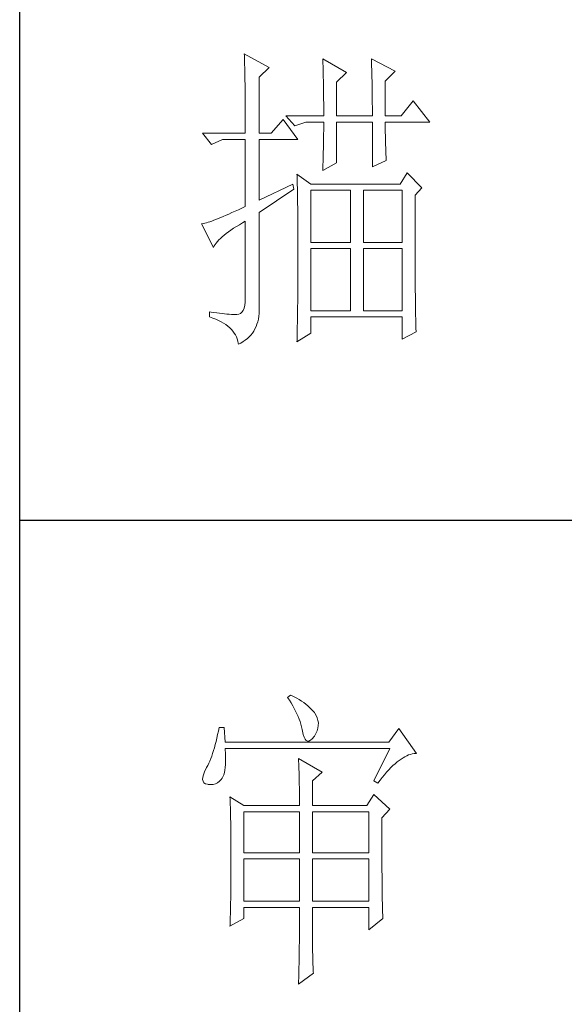
# Model space of a CAD drawing. Units: millimetres. Extents: x 0 to 37967, y -17160 to 24804.
# Drawn here: x 4071 to 4173, y -9766 to -9582 of the extents above; entities that cross this region are included whole.
import ezdxf

# ---------------------------------------------------------------- set-up
doc = ezdxf.new("R2010")
doc.units = ezdxf.units.MM
doc.layers.add('轮廓线', color=7, linetype='Continuous', lineweight=25)

# ---------------------------------------------------------------- blocks, each defined once
blk = doc.blocks.new('A3')
for p, q in [((3400.05, -1395), (3400.05, 1395)), ((3400.05, -580.53), (3750, -580.53))]:
    blk.add_line(p, q)
at = {"layer": '轮廓线', "color": 7, "lineweight": 0}
for p, q in [((3435.22, -507.45), (3435.24, -507.78)), ((3439.11, -509.59), (3435.22, -507.45)), ((3435.24, -507.78), (3435.25, -508.11)), ((3435.25, -508.11), (3435.26, -508.46)), ((3435.26, -508.46), (3435.27, -508.82)), ((3435.27, -508.82), (3435.28, -509.2)), ((3447.51, -508.23), (3447.52, -508.61)), ((3451.24, -510.37), (3447.51, -508.23)), ((3447.52, -508.61), (3447.54, -509.01)), ((3455.12, -508.23), (3455.14, -508.64)), ((3458.86, -510.18), (3455.12, -508.23)), ((3455.14, -508.64), (3455.16, -509.05)), ((3435.28, -509.2), (3435.29, -509.59)), ((3435.29, -509.59), (3435.3, -509.99)), ((3435.3, -509.99), (3435.3, -510.4)), ((3435.3, -510.4), (3435.31, -510.83)), ((3437.56, -511.15), (3439.11, -509.59)), ((3447.54, -509.01), (3447.55, -509.42)), ((3447.55, -509.42), (3447.57, -509.83)), ((3447.57, -509.83), (3447.58, -510.26)), ((3447.58, -510.26), (3447.59, -510.7)), ((3449.68, -511.93), (3451.24, -510.37)), ((3455.16, -509.05), (3455.17, -509.47)), ((3455.17, -509.47), (3455.18, -509.9)), ((3455.18, -509.9), (3455.2, -510.34)), ((3455.2, -510.34), (3455.21, -510.79)), ((3457.3, -511.73), (3458.86, -510.18)), ((3435.31, -510.83), (3435.32, -511.27)), ((3435.32, -511.27), (3435.33, -511.72)), ((3435.33, -511.72), (3435.34, -512.19)), ((3437.56, -519.9), (3437.56, -511.15)), ((3447.59, -510.7), (3447.6, -511.16)), ((3447.6, -511.16), (3447.61, -511.62)), ((3447.61, -511.62), (3447.62, -512.09)), ((3449.68, -517.18), (3449.68, -511.93)), ((3455.21, -510.79), (3455.22, -511.25)), ((3455.22, -511.25), (3455.23, -511.71)), ((3455.23, -511.71), (3455.24, -512.19)), ((3457.3, -517.18), (3457.3, -511.73)), ((3435.34, -512.19), (3435.34, -512.67)), ((3435.34, -512.67), (3435.35, -513.16)), ((3435.35, -513.16), (3435.35, -513.66)), ((3447.62, -512.09), (3447.63, -512.58)), ((3447.63, -512.58), (3447.64, -513.08)), ((3447.64, -513.08), (3447.64, -513.59)), ((3455.24, -512.19), (3455.25, -512.68)), ((3455.25, -512.68), (3455.26, -513.17)), ((3455.26, -513.17), (3455.26, -513.67)), ((3435.35, -513.66), (3435.36, -514.18)), ((3435.36, -514.18), (3435.36, -514.71)), ((3435.36, -514.71), (3435.36, -515.25)), ((3447.64, -513.59), (3447.65, -514.11)), ((3447.65, -514.11), (3447.65, -514.64)), ((3447.65, -514.64), (3447.66, -515.18)), ((3455.26, -513.67), (3455.27, -514.19)), ((3455.27, -514.19), (3455.27, -514.71)), ((3455.27, -514.71), (3455.27, -515.24)), ((3461.65, -514.84), (3459.79, -517.18)), ((3464.3, -518.15), (3461.65, -514.84)), ((3435.36, -515.25), (3435.37, -515.81)), ((3435.37, -515.81), (3435.37, -516.37)), ((3435.37, -516.37), (3435.37, -516.96)), ((3447.66, -515.18), (3447.66, -515.73)), ((3447.66, -515.73), (3447.66, -516.3)), ((3447.66, -516.3), (3447.66, -517.18)), ((3455.27, -515.24), (3455.28, -515.78)), ((3455.28, -515.78), (3455.28, -516.33)), ((3455.28, -516.33), (3455.28, -517.18)), ((3435.37, -516.96), (3435.38, -517.55)), ((3435.38, -517.55), (3435.38, -518.16)), ((3441.29, -517.76), (3439.42, -519.9)), ((3443.62, -520.87), (3441.29, -517.76)), ((3441.75, -517.18), (3443.15, -518.73)), ((3441.75, -517.18), (3447.66, -517.18)), ((3449.68, -517.18), (3455.28, -517.18)), ((3457.3, -517.18), (3459.79, -517.18)), ((3435.38, -518.16), (3435.38, -518.78)), ((3435.38, -518.78), (3435.38, -519.9)), ((3443.15, -518.73), (3444.86, -518.15)), ((3444.86, -518.15), (3447.66, -518.15)), ((3447.66, -519.51), (3447.65, -519.97)), ((3447.66, -518.15), (3447.66, -518.59)), ((3447.66, -518.59), (3447.66, -519.05)), ((3447.66, -519.05), (3447.66, -519.51)), ((3449.68, -524.56), (3449.68, -518.15)), ((3449.68, -518.15), (3455.28, -518.15)), ((3455.28, -518.15), (3455.28, -525.15)), ((3457.3, -518.37), (3457.3, -518.15)), ((3457.3, -518.15), (3464.3, -518.15)), ((3457.3, -518.84), (3457.3, -518.37)), ((3457.31, -519.32), (3457.3, -518.84)), ((3457.31, -519.79), (3457.31, -519.32)), ((3428.69, -519.9), (3430.1, -521.65)), ((3428.69, -519.9), (3435.38, -519.9)), ((3430.1, -521.65), (3431.8, -520.87)), ((3431.8, -520.87), (3435.38, -520.87)), ((3435.38, -520.87), (3435.38, -531.37)), ((3437.56, -519.9), (3439.42, -519.9)), ((3437.56, -530.4), (3437.56, -520.87)), ((3437.56, -520.87), (3443.62, -520.87)), ((3447.64, -520.91), (3447.63, -521.39)), ((3447.65, -520.44), (3447.64, -520.91)), ((3447.65, -519.97), (3447.65, -520.44)), ((3457.32, -520.27), (3457.31, -519.79)), ((3457.33, -520.75), (3457.32, -520.27)), ((3457.34, -521.23), (3457.33, -520.75)), ((3447.61, -522.35), (3447.6, -522.84)), ((3447.62, -521.87), (3447.61, -522.35)), ((3447.63, -521.39), (3447.62, -521.87)), ((3457.36, -521.72), (3457.34, -521.23)), ((3457.37, -522.2), (3457.36, -521.72)), ((3457.39, -522.69), (3457.37, -522.2)), ((3457.41, -523.18), (3457.39, -522.69)), ((3447.57, -523.84), (3447.56, -524.34)), ((3447.59, -523.34), (3447.57, -523.84)), ((3447.6, -522.84), (3447.59, -523.34)), ((3455.28, -525.15), (3457.46, -524.17)), ((3457.43, -523.68), (3457.41, -523.18)), ((3457.46, -524.17), (3457.43, -523.68)), ((3447.51, -525.73), (3449.68, -524.56)), ((3447.52, -525.37), (3447.51, -525.73)), ((3447.54, -524.86), (3447.52, -525.37)), ((3447.56, -524.34), (3447.54, -524.86)), ((3443.47, -526.31), (3443.48, -526.56)), ((3445.64, -527.87), (3443.47, -526.31)), ((3443.48, -526.56), (3443.49, -526.82)), ((3443.49, -526.82), (3443.5, -527.09)), ((3443.5, -527.09), (3443.51, -527.39)), ((3443.51, -527.39), (3443.52, -527.71)), ((3460.72, -526.12), (3459.63, -527.87)), ((3463.05, -528.45), (3460.72, -526.12)), ((3442.84, -527.87), (3437.56, -530.4)), ((3437.56, -532.34), (3443, -528.65)), ((3443, -528.65), (3442.84, -527.87)), ((3443.52, -527.71), (3443.53, -528.05)), ((3443.53, -528.05), (3443.54, -528.41)), ((3443.54, -528.41), (3443.55, -528.79)), ((3443.55, -528.79), (3443.56, -529.19)), ((3459.63, -527.87), (3445.64, -527.87)), ((3445.64, -537.01), (3445.64, -528.84)), ((3445.64, -528.84), (3451.86, -528.84)), ((3451.86, -528.84), (3451.86, -537.01)), ((3453.88, -537.01), (3453.88, -528.84)), ((3453.88, -528.84), (3459.94, -528.84)), ((3459.94, -528.84), (3459.94, -537.01)), ((3461.96, -529.62), (3463.05, -528.45)), ((3443.56, -529.19), (3443.56, -529.61)), ((3443.56, -529.61), (3443.57, -530.05)), ((3443.57, -530.05), (3443.58, -530.51)), ((3461.96, -530.6), (3461.96, -529.62)), ((3434.29, -531.88), (3433.77, -532.12)), ((3434.82, -531.63), (3434.29, -531.88)), ((3435.38, -531.37), (3434.82, -531.63)), ((3443.58, -530.51), (3443.58, -530.99)), ((3443.58, -530.99), (3443.59, -531.49)), ((3443.59, -531.49), (3443.59, -532.01)), ((3443.59, -532.01), (3443.6, -532.55)), ((3461.97, -531.37), (3461.96, -530.6)), ((3461.97, -534.3), (3461.97, -531.37)), ((3430.44, -533.54), (3430.12, -533.66)), ((3430.79, -533.41), (3430.44, -533.54)), ((3431.15, -533.27), (3430.79, -533.41)), ((3431.53, -533.11), (3431.15, -533.27)), ((3431.94, -532.94), (3431.53, -533.11)), ((3432.37, -532.76), (3431.94, -532.94)), ((3432.81, -532.56), (3432.37, -532.76)), ((3433.28, -532.34), (3432.81, -532.56)), ((3433.77, -532.12), (3433.28, -532.34)), ((3437.56, -547.16), (3437.56, -532.34)), ((3443.6, -532.55), (3443.6, -533.11)), ((3443.6, -533.11), (3443.61, -533.69)), ((3428.65, -534.08), (3428.54, -534.09)), ((3428.54, -534.09), (3430.41, -537.79)), ((3428.84, -534.04), (3428.65, -534.08)), ((3429.06, -533.99), (3428.84, -534.04)), ((3429.29, -533.93), (3429.06, -533.99)), ((3429.55, -533.85), (3429.29, -533.93)), ((3429.82, -533.76), (3429.55, -533.85)), ((3430.12, -533.66), (3429.82, -533.76)), ((3432.75, -535.34), (3433.14, -535.07)), ((3433.14, -535.07), (3433.55, -534.79)), ((3433.55, -534.79), (3433.99, -534.52)), ((3433.99, -534.52), (3434.46, -534.23)), ((3434.46, -534.23), (3434.95, -533.94)), ((3434.95, -533.94), (3435.38, -533.7)), ((3435.38, -533.7), (3435.38, -545.76)), ((3443.61, -533.69), (3443.61, -534.29)), ((3443.61, -534.29), (3443.61, -534.91)), ((3443.61, -534.91), (3443.62, -535.55)), ((3461.97, -534.99), (3461.97, -534.3)), ((3461.97, -535.68), (3461.97, -534.99)), ((3431.02, -536.86), (3431.24, -536.62)), ((3431.24, -536.62), (3431.49, -536.38)), ((3431.49, -536.38), (3431.76, -536.12)), ((3431.76, -536.12), (3432.06, -535.87)), ((3432.06, -535.87), (3432.4, -535.61)), ((3432.4, -535.61), (3432.75, -535.34)), ((3443.62, -535.55), (3443.62, -536.21)), ((3443.62, -536.21), (3443.62, -536.89)), ((3461.97, -536.34), (3461.97, -535.68)), ((3461.97, -537), (3461.97, -536.34)), ((3430.41, -537.79), (3430.52, -537.56)), ((3430.52, -537.56), (3430.66, -537.34)), ((3430.66, -537.34), (3430.82, -537.1)), ((3430.82, -537.1), (3431.02, -536.86)), ((3443.62, -536.89), (3443.62, -540.45)), ((3451.86, -537.01), (3445.64, -537.01)), ((3445.64, -547.7), (3445.64, -537.98)), ((3445.64, -537.98), (3451.86, -537.98)), ((3451.86, -537.98), (3451.86, -547.7)), ((3459.94, -537.01), (3453.88, -537.01)), ((3453.88, -547.7), (3453.88, -537.98)), ((3453.88, -537.98), (3459.94, -537.98)), ((3459.94, -537.98), (3459.94, -547.7)), ((3461.98, -537.64), (3461.97, -537)), ((3461.98, -538.27), (3461.98, -537.64)), ((3461.98, -538.88), (3461.98, -538.27)), ((3461.98, -539.48), (3461.98, -538.88)), ((3461.98, -540.07), (3461.98, -539.48)), ((3443.62, -540.45), (3443.62, -541.05)), ((3443.62, -541.05), (3443.62, -541.64)), ((3461.99, -540.64), (3461.98, -540.07)), ((3461.99, -541.2), (3461.99, -540.64)), ((3461.99, -541.74), (3461.99, -541.2)), ((3443.62, -541.64), (3443.61, -542.23)), ((3443.61, -542.23), (3443.61, -542.8)), ((3443.61, -542.8), (3443.61, -543.36)), ((3462, -542.27), (3461.99, -541.74)), ((3462, -542.79), (3462, -542.27)), ((3462, -543.29), (3462, -542.79)), ((3443.61, -543.36), (3443.6, -543.91)), ((3443.6, -543.91), (3443.6, -544.45)), ((3462.01, -543.78), (3462, -543.29)), ((3462.01, -544.25), (3462.01, -543.78)), ((3462.01, -544.71), (3462.01, -544.25)), ((3435.38, -545.76), (3435.36, -546.35)), ((3443.6, -544.98), (3443.59, -545.49)), ((3443.59, -545.49), (3443.59, -546)), ((3443.6, -544.45), (3443.6, -544.98)), ((3462.02, -545.16), (3462.01, -544.71)), ((3462.02, -545.59), (3462.02, -545.16)), ((3462.02, -546.01), (3462.02, -545.59)), ((3435.19, -547.3), (3435.05, -547.65)), ((3435.3, -546.86), (3435.19, -547.3)), ((3435.36, -546.35), (3435.3, -546.86)), ((3437.56, -547.65), (3437.56, -547.16)), ((3443.58, -546.98), (3443.57, -547.45)), ((3443.59, -546.49), (3443.58, -546.98)), ((3443.59, -546), (3443.59, -546.49)), ((3462.03, -546.42), (3462.02, -546.01)), ((3462.03, -546.81), (3462.03, -546.42)), ((3462.04, -547.19), (3462.03, -546.81)), ((3462.04, -547.55), (3462.04, -547.19)), ((3429.78, -547.9), (3429.78, -548.67)), ((3430.02, -547.93), (3429.78, -547.9)), ((3429.78, -548.67), (3430.28, -548.85)), ((3430.47, -548), (3430.02, -547.93)), ((3430.28, -548.85), (3430.75, -549.03)), ((3430.92, -548.06), (3430.47, -548)), ((3431.34, -548.11), (3430.92, -548.06)), ((3431.74, -548.16), (3431.34, -548.11)), ((3432.13, -548.2), (3431.74, -548.16)), ((3432.51, -548.23), (3432.13, -548.2)), ((3432.86, -548.25), (3432.51, -548.23)), ((3433.2, -548.27), (3432.86, -548.25)), ((3433.52, -548.28), (3433.2, -548.27)), ((3433.82, -548.28), (3433.52, -548.28)), ((3434.05, -548.3), (3433.82, -548.28)), ((3434.36, -548.25), (3434.05, -548.3)), ((3434.63, -548.13), (3434.36, -548.25)), ((3434.86, -547.93), (3434.63, -548.13)), ((3435.05, -547.65), (3434.86, -547.93)), ((3437.43, -549.01), (3437.49, -548.58)), ((3437.49, -548.58), (3437.54, -548.13)), ((3437.54, -548.13), (3437.56, -547.65)), ((3443.56, -548.36), (3443.55, -548.8)), ((3443.55, -548.8), (3443.55, -549.23)), ((3443.57, -547.91), (3443.56, -548.36)), ((3443.57, -547.45), (3443.57, -547.91)), ((3451.86, -547.7), (3445.64, -547.7)), ((3445.64, -551.2), (3445.64, -548.67)), ((3445.64, -548.67), (3459.94, -548.67)), ((3459.94, -547.7), (3453.88, -547.7)), ((3459.94, -548.67), (3459.94, -552.17)), ((3462.05, -547.9), (3462.04, -547.55)), ((3462.05, -548.23), (3462.05, -547.9)), ((3462.06, -548.55), (3462.05, -548.23)), ((3462.07, -548.86), (3462.06, -548.55)), ((3462.07, -549.16), (3462.07, -548.86)), ((3430.75, -549.03), (3431.19, -549.22)), ((3431.19, -549.22), (3431.6, -549.43)), ((3431.6, -549.43), (3431.98, -549.65)), ((3431.98, -549.65), (3432.33, -549.88)), ((3432.33, -549.88), (3432.65, -550.12)), ((3432.65, -550.12), (3432.95, -550.37)), ((3432.95, -550.37), (3433.22, -550.63)), ((3436.9, -550.56), (3437.07, -550.2)), ((3437.07, -550.2), (3437.21, -549.82)), ((3437.21, -549.82), (3437.33, -549.43)), ((3437.33, -549.43), (3437.43, -549.01)), ((3443.52, -550.44), (3443.51, -550.82)), ((3443.53, -550.05), (3443.52, -550.44)), ((3443.54, -549.64), (3443.53, -550.05)), ((3443.55, -549.23), (3443.54, -549.64)), ((3462.08, -549.44), (3462.07, -549.16)), ((3462.08, -549.7), (3462.08, -549.44)), ((3462.09, -549.96), (3462.08, -549.7)), ((3462.09, -550.19), (3462.09, -549.96)), ((3462.1, -550.42), (3462.09, -550.19)), ((3462.11, -550.63), (3462.1, -550.42)), ((3433.22, -550.63), (3433.45, -550.91)), ((3433.45, -550.91), (3433.66, -551.2)), ((3433.66, -551.2), (3433.84, -551.49)), ((3433.84, -551.49), (3433.99, -551.8)), ((3433.99, -551.8), (3434.12, -552.13)), ((3435.7, -552.07), (3435.99, -551.81)), ((3435.99, -551.81), (3436.25, -551.52)), ((3436.25, -551.52), (3436.49, -551.22)), ((3436.49, -551.22), (3436.71, -550.9)), ((3436.71, -550.9), (3436.9, -550.56)), ((3443.47, -552.56), (3445.64, -551.2)), ((3443.49, -551.56), (3443.48, -551.91)), ((3443.48, -551.91), (3443.48, -552.25)), ((3443.5, -551.2), (3443.49, -551.56)), ((3443.51, -550.82), (3443.5, -551.2)), ((3459.94, -552.17), (3462.12, -551.01)), ((3462.12, -550.82), (3462.11, -550.63)), ((3462.12, -551.01), (3462.12, -550.82)), ((3434.12, -552.13), (3434.21, -552.46)), ((3434.21, -552.46), (3434.27, -552.8)), ((3434.27, -552.8), (3434.29, -552.95)), ((3434.29, -552.95), (3434.68, -552.76)), ((3434.68, -552.76), (3435.04, -552.55)), ((3435.04, -552.55), (3435.38, -552.32)), ((3435.38, -552.32), (3435.7, -552.07)), ((3443.48, -552.25), (3443.47, -552.56)), ((3442.47, -607.9), (3442, -608.29)), ((3442, -608.29), (3442.29, -608.72)), ((3442.29, -608.72), (3442.55, -609.14)), ((3442.62, -607.97), (3442.47, -607.9)), ((3443.04, -608.18), (3442.62, -607.97)), ((3443.44, -608.4), (3443.04, -608.18)), ((3443.82, -608.62), (3443.44, -608.4)), ((3444.19, -608.85), (3443.82, -608.62)), ((3444.53, -609.09), (3444.19, -608.85)), ((3444.86, -609.33), (3444.53, -609.09)), ((3442.55, -609.14), (3442.8, -609.57)), ((3442.8, -609.57), (3443.04, -609.99)), ((3443.04, -609.99), (3443.26, -610.41)), ((3443.26, -610.41), (3443.45, -610.83)), ((3445.17, -609.57), (3444.86, -609.33)), ((3445.45, -609.83), (3445.17, -609.57)), ((3445.72, -610.09), (3445.45, -609.83)), ((3445.97, -610.35), (3445.72, -610.09)), ((3446.2, -610.62), (3445.97, -610.35)), ((3446.25, -610.71), (3446.2, -610.62)), ((3443.45, -610.83), (3443.64, -611.24)), ((3443.64, -611.24), (3443.8, -611.65)), ((3443.8, -611.65), (3443.95, -612.06)), ((3443.95, -612.06), (3444.07, -612.47)), ((3446.48, -611.09), (3446.25, -610.71)), ((3446.65, -611.47), (3446.48, -611.09)), ((3446.76, -611.87), (3446.65, -611.47)), ((3446.82, -612.26), (3446.76, -611.87)), ((3431.16, -613.54), (3431.05, -614.1)), ((3431.27, -612.96), (3431.16, -613.54)), ((3432.05, -612.96), (3431.27, -612.96)), ((3432.21, -615.29), (3432.05, -612.96)), ((3444.07, -612.47), (3444.18, -612.87)), ((3444.18, -612.87), (3444.28, -613.27)), ((3444.28, -613.27), (3444.33, -613.54)), ((3444.33, -613.54), (3444.44, -614.08)), ((3446.44, -613.9), (3446.62, -613.48)), ((3446.62, -613.48), (3446.74, -613.07)), ((3446.74, -613.07), (3446.81, -612.67)), ((3446.81, -612.67), (3446.82, -612.26)), ((3459.41, -613.15), (3457.86, -615.29)), ((3462.21, -617.04), (3459.41, -613.15)), ((3430.81, -615.16), (3430.68, -615.66)), ((3430.93, -614.64), (3430.81, -615.16)), ((3431.05, -614.1), (3430.93, -614.64)), ((3457.86, -615.29), (3432.21, -615.29)), ((3444.44, -614.08), (3444.58, -614.51)), ((3444.58, -614.51), (3444.74, -614.82)), ((3444.74, -614.82), (3444.92, -615.03)), ((3444.92, -615.03), (3445.12, -615.12)), ((3445.12, -615.12), (3445.34, -615.1)), ((3445.34, -615.1), (3445.59, -614.97)), ((3445.59, -614.97), (3445.86, -614.73)), ((3445.86, -614.73), (3446.15, -614.38)), ((3446.15, -614.38), (3446.2, -614.32)), ((3446.2, -614.32), (3446.44, -613.9)), ((3430.41, -616.6), (3430.27, -617.04)), ((3430.55, -616.14), (3430.41, -616.6)), ((3430.68, -615.66), (3430.55, -616.14)), ((3432.22, -616.4), (3432.21, -616.26)), ((3432.21, -616.26), (3458.01, -616.26)), ((3432.26, -617.05), (3432.22, -616.4)), ((3458.01, -616.26), (3455.53, -621.32)), ((3429.82, -618.23), (3429.66, -618.58)), ((3429.97, -617.85), (3429.82, -618.23)), ((3430.12, -617.46), (3429.97, -617.85)), ((3430.27, -617.04), (3430.12, -617.46)), ((3432.29, -617.66), (3432.26, -617.05)), ((3432.28, -618.75), (3432.29, -618.23)), ((3432.29, -618.23), (3432.29, -617.66)), ((3443.71, -617.82), (3443.73, -618.23)), ((3447.44, -619.96), (3443.71, -617.82)), ((3443.73, -618.23), (3443.75, -618.65)), ((3459.15, -618.38), (3459.46, -618.14)), ((3459.46, -618.14), (3459.77, -617.92)), ((3459.77, -617.92), (3460.08, -617.72)), ((3460.08, -617.72), (3460.38, -617.55)), ((3460.38, -617.55), (3460.67, -617.41)), ((3460.67, -617.41), (3460.96, -617.28)), ((3460.96, -617.28), (3461.25, -617.19)), ((3461.25, -617.19), (3461.54, -617.11)), ((3461.54, -617.11), (3461.82, -617.07)), ((3461.82, -617.07), (3462.09, -617.04)), ((3462.09, -617.04), (3462.21, -617.04)), ((3428.99, -619.9), (3428.82, -620.37)), ((3429.25, -619.37), (3428.99, -619.9)), ((3429.33, -619.24), (3429.25, -619.37)), ((3429.5, -618.92), (3429.33, -619.24)), ((3429.66, -618.58), (3429.5, -618.92)), ((3432.1, -620.04), (3432.18, -619.65)), ((3432.18, -619.65), (3432.24, -619.22)), ((3432.24, -619.22), (3432.28, -618.75)), ((3443.75, -618.65), (3443.76, -619.08)), ((3443.76, -619.08), (3443.78, -619.53)), ((3443.78, -619.53), (3443.8, -619.98)), ((3457.52, -619.98), (3457.86, -619.61)), ((3457.86, -619.61), (3458.19, -619.27)), ((3458.19, -619.27), (3458.51, -618.95)), ((3458.51, -618.95), (3458.83, -618.65)), ((3458.83, -618.65), (3459.15, -618.38)), ((3428.72, -620.78), (3428.7, -621.12)), ((3428.7, -621.12), (3428.77, -621.4)), ((3428.82, -620.37), (3428.72, -620.78)), ((3428.77, -621.4), (3428.91, -621.62)), ((3431.05, -621.63), (3431.34, -621.4)), ((3431.34, -621.4), (3431.61, -621.11)), ((3431.61, -621.11), (3431.74, -620.93)), ((3431.74, -620.93), (3431.88, -620.68)), ((3431.88, -620.68), (3432, -620.38)), ((3432, -620.38), (3432.1, -620.04)), ((3443.8, -619.98), (3443.81, -620.44)), ((3443.81, -620.44), (3443.82, -620.91)), ((3443.82, -620.91), (3443.83, -621.39)), ((3443.83, -621.39), (3443.84, -621.88)), ((3445.89, -621.32), (3447.44, -619.96)), ((3445.89, -625.21), (3445.89, -621.32)), ((3455.53, -621.32), (3456.15, -621.71)), ((3456.15, -621.71), (3456.5, -621.24)), ((3456.5, -621.24), (3456.84, -620.8)), ((3456.84, -620.8), (3457.19, -620.38)), ((3457.19, -620.38), (3457.52, -619.98)), ((3428.91, -621.62), (3429.14, -621.78)), ((3429.14, -621.78), (3429.44, -621.88)), ((3429.44, -621.88), (3429.56, -621.9)), ((3429.56, -621.9), (3429.98, -621.93)), ((3429.98, -621.93), (3430.36, -621.89)), ((3430.36, -621.89), (3430.72, -621.79)), ((3430.72, -621.79), (3431.05, -621.63)), ((3443.84, -621.88), (3443.85, -622.38)), ((3443.85, -622.38), (3443.85, -622.89)), ((3443.85, -622.89), (3443.86, -623.42)), ((3432.98, -623.84), (3433, -624.25)), ((3435.16, -625.21), (3432.98, -623.84)), ((3433, -624.25), (3433.01, -624.66)), ((3443.86, -623.42), (3443.86, -623.95)), ((3443.86, -623.95), (3443.86, -624.49)), ((3443.86, -624.49), (3443.86, -625.21)), ((3455.53, -623.46), (3454.44, -625.21)), ((3458.01, -625.79), (3455.53, -623.46)), ((3433.01, -624.66), (3433.02, -625.08)), ((3433.02, -625.08), (3433.04, -625.5)), ((3433.04, -625.5), (3433.05, -625.94)), ((3433.05, -625.94), (3433.06, -626.38)), ((3435.16, -625.21), (3443.86, -625.21)), ((3445.89, -625.21), (3454.44, -625.21)), ((3456.77, -627.15), (3458.01, -625.79)), ((3433.06, -626.38), (3433.07, -626.83)), ((3433.07, -626.83), (3433.08, -627.29)), ((3433.08, -627.29), (3433.09, -627.76)), ((3435.16, -632.6), (3435.16, -626.18)), ((3435.16, -626.18), (3443.86, -626.18)), ((3443.86, -626.18), (3443.86, -632.6)), ((3445.89, -632.6), (3445.89, -626.18)), ((3445.89, -626.18), (3454.75, -626.18)), ((3454.75, -626.18), (3454.75, -632.6)), ((3456.77, -629.82), (3456.77, -627.15)), ((3433.09, -627.76), (3433.1, -628.24)), ((3433.1, -628.24), (3433.1, -628.72)), ((3433.1, -628.72), (3433.11, -629.22)), ((3433.11, -629.22), (3433.12, -629.72)), ((3433.12, -629.72), (3433.12, -630.23)), ((3433.12, -630.23), (3433.13, -630.75)), ((3456.77, -630.53), (3456.77, -629.82)), ((3456.77, -631.21), (3456.77, -630.53)), ((3433.13, -630.75), (3433.13, -631.27)), ((3433.13, -631.27), (3433.13, -631.81)), ((3433.13, -631.81), (3433.13, -632.35)), ((3456.78, -631.87), (3456.77, -631.21)), ((3456.78, -632.52), (3456.78, -631.87)), ((3433.13, -632.35), (3433.14, -632.91)), ((3433.14, -632.91), (3433.14, -634.3)), ((3443.86, -632.6), (3435.16, -632.6)), ((3435.16, -640.18), (3435.16, -633.57)), ((3435.16, -633.57), (3443.86, -633.57)), ((3443.86, -633.57), (3443.86, -640.18)), ((3454.75, -632.6), (3445.89, -632.6)), ((3445.89, -640.18), (3445.89, -633.57)), ((3445.89, -633.57), (3454.75, -633.57)), ((3454.75, -633.57), (3454.75, -640.18)), ((3456.78, -633.15), (3456.78, -632.52)), ((3456.78, -633.77), (3456.78, -633.15)), ((3456.79, -634.36), (3456.78, -633.77)), ((3433.14, -634.3), (3433.13, -634.84)), ((3433.13, -634.84), (3433.13, -635.37)), ((3456.79, -634.93), (3456.79, -634.36)), ((3456.79, -635.5), (3456.79, -634.93)), ((3433.13, -635.37), (3433.13, -635.9)), ((3433.13, -635.9), (3433.13, -636.42)), ((3433.13, -636.42), (3433.13, -636.94)), ((3456.8, -636.04), (3456.79, -635.5)), ((3456.8, -636.56), (3456.8, -636.04)), ((3456.81, -637.06), (3456.8, -636.56)), ((3433.12, -637.95), (3433.11, -638.44)), ((3433.13, -636.94), (3433.12, -637.44)), ((3433.12, -637.44), (3433.12, -637.95)), ((3456.81, -637.55), (3456.81, -637.06)), ((3456.81, -638.02), (3456.81, -637.55)), ((3456.82, -638.47), (3456.81, -638.02)), ((3433.09, -639.89), (3433.08, -640.37)), ((3433.1, -639.42), (3433.09, -639.89)), ((3433.11, -638.44), (3433.1, -638.93)), ((3433.1, -638.93), (3433.1, -639.42)), ((3456.83, -638.9), (3456.82, -638.47)), ((3456.83, -639.32), (3456.83, -638.9)), ((3456.84, -639.71), (3456.83, -639.32)), ((3456.84, -640.09), (3456.84, -639.71)), ((3433.06, -641.29), (3433.05, -641.75)), ((3433.07, -640.83), (3433.06, -641.29)), ((3433.08, -640.37), (3433.07, -640.83)), ((3443.86, -640.18), (3435.16, -640.18)), ((3435.16, -642.9), (3435.16, -641.15)), ((3435.16, -641.15), (3443.86, -641.15)), ((3443.86, -641.15), (3443.86, -643.13)), ((3454.75, -640.18), (3445.89, -640.18)), ((3445.89, -642.86), (3445.89, -641.15)), ((3445.89, -641.15), (3454.75, -641.15)), ((3454.75, -641.15), (3454.75, -644.65)), ((3456.85, -640.46), (3456.84, -640.09)), ((3456.86, -640.8), (3456.85, -640.46)), ((3456.87, -641.12), (3456.86, -640.8)), ((3456.87, -641.43), (3456.87, -641.12)), ((3456.88, -641.72), (3456.87, -641.43)), ((3432.98, -644.07), (3435.16, -642.9)), ((3433.03, -642.64), (3433.02, -643.07)), ((3433.04, -642.2), (3433.03, -642.64)), ((3433.05, -641.75), (3433.04, -642.2)), ((3445.89, -643.56), (3445.89, -642.86)), ((3454.75, -644.65), (3456.92, -642.9)), ((3456.89, -641.99), (3456.88, -641.72)), ((3456.9, -642.25), (3456.89, -641.99)), ((3456.91, -642.48), (3456.9, -642.25)), ((3456.92, -642.7), (3456.91, -642.48)), ((3456.92, -642.9), (3456.92, -642.7)), ((3432.99, -643.93), (3432.98, -644.07)), ((3433, -643.5), (3432.99, -643.93)), ((3433.02, -643.07), (3433, -643.5)), ((3443.86, -643.13), (3443.86, -643.76)), ((3443.86, -643.76), (3443.86, -644.38)), ((3443.86, -644.38), (3443.86, -644.97)), ((3445.89, -644.22), (3445.89, -643.56)), ((3445.9, -644.86), (3445.89, -644.22)), ((3443.86, -644.97), (3443.85, -645.55)), ((3443.85, -645.55), (3443.85, -646.12)), ((3443.85, -646.12), (3443.85, -646.67)), ((3445.9, -645.47), (3445.9, -644.86)), ((3445.91, -646.05), (3445.9, -645.47)), ((3445.91, -646.61), (3445.91, -646.05)), ((3443.85, -646.67), (3443.84, -647.2)), ((3443.84, -647.2), (3443.84, -647.71)), ((3445.92, -647.14), (3445.91, -646.61)), ((3445.92, -647.65), (3445.92, -647.14)), ((3445.93, -648.13), (3445.92, -647.65)), ((3443.82, -649.16), (3443.81, -649.61)), ((3443.83, -648.21), (3443.82, -648.69)), ((3443.82, -648.69), (3443.82, -649.16)), ((3443.84, -647.71), (3443.83, -648.21)), ((3445.94, -648.58), (3445.93, -648.13)), ((3445.95, -649.01), (3445.94, -648.58)), ((3445.96, -649.4), (3445.95, -649.01)), ((3443.79, -650.46), (3443.78, -650.86)), ((3443.8, -650.04), (3443.79, -650.46)), ((3443.81, -649.61), (3443.8, -650.04)), ((3445.97, -649.78), (3445.96, -649.4)), ((3445.98, -650.12), (3445.97, -649.78)), ((3445.99, -650.44), (3445.98, -650.12)), ((3446, -650.73), (3445.99, -650.44)), ((3446.01, -651), (3446, -650.73)), ((3443.71, -653.2), (3446.04, -651.45)), ((3443.76, -651.62), (3443.75, -651.97)), ((3443.75, -651.97), (3443.75, -652.31)), ((3443.78, -651.25), (3443.76, -651.62)), ((3443.78, -650.86), (3443.78, -651.25)), ((3446.03, -651.24), (3446.01, -651)), ((3446.04, -651.45), (3446.03, -651.24)), ((3443.72, -652.93), (3443.71, -653.2)), ((3443.73, -652.63), (3443.72, -652.93)), ((3443.75, -652.31), (3443.73, -652.63))]:
    blk.add_line(p, q, dxfattribs=at)

msp = doc.modelspace()

# ---------------------------------------------------------------- block references
at = {"layer": '轮廓线', "color": 0, "linetype": 'ByBlock', "lineweight": -3, "xscale": 1.197230284798025, "yscale": 1.197230284798025, "zscale": 1.197230284798025}
msp.add_blockref('A3', (0, -8980.56), dxfattribs=at)

doc.saveas('drawing.dxf')
